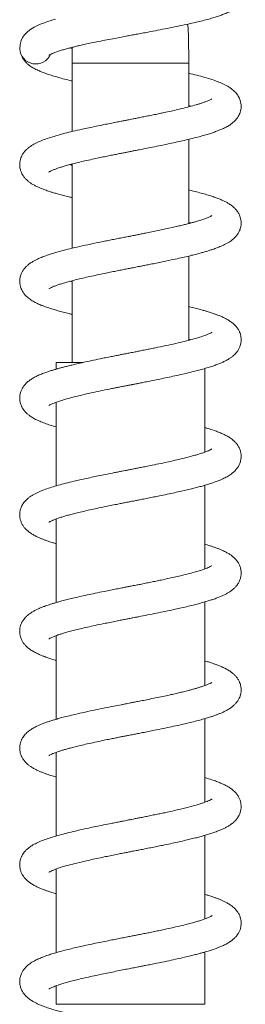
# Model space of a CAD drawing. Units: millimetres. Extents: x -1508 to 1637, y -1484 to 1512.
# Drawn here: x 1425 to 1463, y 442 to 610 of the extents above; entities that cross this region are included whole.
import ezdxf

# ---------------------------------------------------------------- set-up
doc = ezdxf.new("R2010")
doc.units = ezdxf.units.MM

msp = doc.modelspace()

# ---------------------------------------------------------------- linework, layer by layer
at = {"color": 7, "linetype": 'Continuous', "lineweight": 0}
for p, q in [((1433.7, 605.37), (1433.34, 605.47)), ((1433.71, 605.56), (1433.73, 602.87)), ((1433.73, 602.87), (1433.73, 591.14)), ((1453.73, 595.37), (1453.73, 602.87)), ((1453.73, 595.58), (1454.13, 595.47)), ((1453.73, 575.37), (1453.73, 589.8)), ((1433.73, 585.58), (1433.73, 571.14)), ((1453.73, 555.37), (1453.73, 569.8)), ((1433.73, 565.37), (1433.33, 565.47)), ((1433.73, 565.58), (1433.73, 551.57)), ((1453.73, 555.58), (1454.12, 555.47)), ((1430.98, 551.57), (1430.98, 550.42)), ((1435.59, 551.57), (1430.98, 551.57)), ((1456.48, 536.19), (1456.48, 550.52)), ((1430.98, 544.75), (1430.98, 530.42)), ((1456.48, 516.19), (1456.48, 530.52)), ((1430.98, 524.75), (1430.98, 510.42)), ((1456.48, 496.19), (1456.48, 510.52)), ((1430.98, 504.75), (1430.98, 490.42)), ((1456.48, 476.19), (1456.48, 490.52)), ((1430.98, 484.75), (1430.98, 470.42)), ((1456.48, 456.19), (1456.48, 470.52)), ((1430.98, 464.75), (1430.98, 450.42)), ((1456.48, 441.57), (1456.48, 450.52)), ((1430.98, 444.75), (1430.98, 441.57)), ((1443.73, 441.57), (1430.98, 441.57)), ((1456.48, 441.57), (1443.73, 441.57))]:
    msp.add_line(p, q, dxfattribs=at)
at = {"color": 8, "linetype": 'Continuous', "lineweight": 0}
msp.add_line((1453.73, 602.87), (1433.73, 602.87), dxfattribs=at)
at = {"color": 7, "linetype": 'Continuous', "lineweight": 0, "flags": 128}
for points in [[(1430.85, 610.39), (1430.4, 610.26), (1429.98, 610.13), (1429.5, 609.97), (1428.97, 609.79), (1428.4, 609.57), (1427.79, 609.31), (1427.18, 609), (1426.64, 608.68), (1426.1, 608.28), (1425.82, 608.01), (1425.53, 607.69), (1425.23, 607.26), (1424.96, 606.72), (1424.78, 606.07), (1424.73, 605.3), (1424.73, 605.3)], [(1453.73, 602.87), (1453.67, 607.58), (1453.61, 609.55)]]:
    msp.add_lwpolyline(points, dxfattribs=at)
at = {"color": 7, "linetype": 'Continuous', "lineweight": 0}
msp.add_arc((1427.48, 605.47), 2.75, 183.5358, 335.7175, dxfattribs=at)
for points, knots in [([(1429.71, 604.21), (1429.72, 604.22), (1429.74, 604.23), (1429.94, 604.35), (1430.27, 604.5), (1430.77, 604.7), (1431.37, 604.91), (1432.03, 605.11), (1432.72, 605.31), (1433.41, 605.49), (1434.12, 605.67), (1434.88, 605.85), (1435.75, 606.05), (1436.79, 606.27), (1438, 606.52), (1439.32, 606.79), (1440.65, 607.04), (1441.86, 607.27), (1442.92, 607.47), (1443.86, 607.65), (1444.77, 607.81), (1445.74, 607.99), (1446.98, 608.22), (1448.44, 608.5), (1450.1, 608.82), (1451.75, 609.15), (1453.26, 609.47), (1454.63, 609.77), (1455.83, 610.06), (1456.91, 610.34), (1457.84, 610.6), (1458.64, 610.86), (1459.39, 611.11), (1460.09, 611.39), (1460.76, 611.69), (1461.41, 612.05), (1461.97, 612.44), (1462.39, 612.83), (1462.66, 613.13), (1462.87, 613.43), (1463.08, 613.77), (1463.27, 614.21), (1463.41, 614.72), (1463.46, 615.23), (1463.44, 615.66), (1463.36, 616.09), (1463.22, 616.53), (1462.99, 617), (1462.67, 617.47), (1462.27, 617.9), (1461.85, 618.25), (1461.46, 618.52), (1461.09, 618.74), (1460.7, 618.96), (1460.26, 619.16), (1459.7, 619.4), (1459, 619.66), (1458.11, 619.96), (1457.19, 620.24), (1456.26, 620.49), (1455.4, 620.72), (1454.57, 620.92), (1453.76, 621.11), (1453.16, 621.25), (1452.81, 621.32), (1452.75, 621.34)], [0, 0, 0, 0, 0.01487, 0.030216, 0.046745, 0.064661, 0.082897, 0.099712, 0.115039, 0.129452, 0.143308, 0.15693, 0.172296, 0.18975, 0.209309, 0.230872, 0.251326, 0.269261, 0.284651, 0.297499, 0.3102, 0.324328, 0.339862, 0.364211, 0.389222, 0.41495, 0.441595, 0.463609, 0.486242, 0.507928, 0.527716, 0.545588, 0.563401, 0.582968, 0.603092, 0.622357, 0.643433, 0.656071, 0.666346, 0.674153, 0.681863, 0.691965, 0.704654, 0.714202, 0.722928, 0.730551, 0.74042, 0.75193, 0.76573, 0.780412, 0.794587, 0.806583, 0.818106, 0.830224, 0.842948, 0.855934, 0.876498, 0.897581, 0.919838, 0.937439, 0.954125, 0.969268, 0.982883, 0.996841, 1, 1, 1, 1]), ([(1424.88, 604.56), (1424.93, 604.42), (1425.02, 604.18), (1425.21, 603.79), (1425.46, 603.39), (1425.79, 602.98), (1426.23, 602.58), (1426.63, 602.29), (1426.98, 602.07), (1427.33, 601.88), (1427.71, 601.69), (1428.17, 601.48), (1428.76, 601.24), (1429.51, 600.97), (1430.36, 600.7), (1431.33, 600.42), (1432.4, 600.13), (1433.22, 599.92), (1433.68, 599.81), (1433.73, 599.8)], [0, 0, 0, 0, 0.066087, 0.125563, 0.178567, 0.237643, 0.288499, 0.334337, 0.376459, 0.41911, 0.462886, 0.50779, 0.57959, 0.653767, 0.731392, 0.815091, 0.903738, 0.988744, 1, 1, 1, 1]), ([(1429.75, 584.2), (1429.74, 584.2), (1429.74, 584.19), (1429.8, 584.23), (1429.93, 584.31), (1430.12, 584.4), (1430.34, 584.5), (1430.58, 584.6), (1430.85, 584.71), (1431.12, 584.8), (1431.41, 584.9), (1431.81, 585.04), (1432.37, 585.21), (1433.14, 585.42), (1434.05, 585.66), (1435.08, 585.92), (1436.23, 586.18), (1437.39, 586.44), (1438.5, 586.67), (1439.49, 586.88), (1440.41, 587.06), (1441.25, 587.23), (1441.99, 587.38), (1442.65, 587.51), (1443.25, 587.63), (1443.86, 587.75), (1444.55, 587.88), (1445.36, 588.04), (1446.36, 588.24), (1447.58, 588.48), (1448.98, 588.76), (1450.4, 589.06), (1451.75, 589.35), (1452.98, 589.62), (1454.14, 589.9), (1455.23, 590.17), (1456.23, 590.44), (1457.08, 590.69), (1457.83, 590.94), (1458.5, 591.17), (1459.12, 591.41), (1459.74, 591.68), (1460.34, 591.99), (1460.89, 592.33), (1461.37, 592.7), (1461.76, 593.08), (1462.1, 593.5), (1462.33, 593.87), (1462.48, 594.2), (1462.58, 594.47), (1462.66, 594.76), (1462.72, 595.13), (1462.74, 595.53), (1462.7, 595.98), (1462.6, 596.43), (1462.39, 596.98), (1462.04, 597.55), (1461.56, 598.08), (1461.03, 598.51), (1460.55, 598.83), (1460.06, 599.1), (1459.47, 599.38), (1458.69, 599.71), (1457.67, 600.07), (1456.49, 600.43), (1455.19, 600.79), (1454.21, 601.02), (1453.73, 601.14)], [0, 0, 0, 0, 0.002579, 0.013878, 0.027212, 0.040048, 0.050978, 0.061475, 0.070306, 0.078987, 0.087513, 0.09614, 0.111949, 0.129597, 0.148621, 0.168611, 0.189571, 0.2115, 0.228589, 0.24494, 0.259439, 0.272072, 0.284207, 0.293874, 0.302517, 0.311604, 0.321806, 0.334113, 0.348546, 0.368087, 0.390559, 0.414323, 0.43687, 0.458171, 0.47822, 0.500608, 0.521191, 0.54004, 0.557302, 0.574724, 0.590086, 0.607255, 0.626369, 0.6451, 0.661845, 0.677689, 0.688532, 0.699137, 0.707754, 0.7144, 0.719325, 0.727162, 0.737846, 0.746826, 0.756975, 0.766499, 0.784381, 0.803949, 0.821927, 0.837592, 0.852678, 0.867651, 0.892029, 0.918185, 0.945134, 0.973158, 1, 1, 1, 1]), ([(1457.72, 596.75), (1457.71, 596.74), (1457.7, 596.74), (1457.56, 596.65), (1457.3, 596.52), (1456.93, 596.36), (1456.48, 596.19), (1456.01, 596.03), (1455.52, 595.87), (1454.84, 595.67), (1453.89, 595.4), (1452.72, 595.11), (1451.54, 594.83), (1450.39, 594.58), (1449.3, 594.34), (1448.29, 594.13), (1447.41, 593.95), (1446.51, 593.77), (1445.64, 593.6), (1444.86, 593.44), (1444.22, 593.32), (1443.71, 593.22), (1443.33, 593.14), (1443.02, 593.08), (1442.63, 593.01), (1442.05, 592.89), (1441.22, 592.73), (1440.24, 592.54), (1439.08, 592.3), (1437.86, 592.05), (1436.61, 591.79), (1435.28, 591.5), (1433.89, 591.18), (1432.47, 590.84), (1431.19, 590.49), (1430.04, 590.15), (1428.99, 589.79), (1428.02, 589.41), (1427.15, 588.98), (1426.49, 588.56), (1425.97, 588.14), (1425.57, 587.73), (1425.25, 587.29), (1425.01, 586.85), (1424.84, 586.38), (1424.74, 585.88), (1424.71, 585.34), (1424.78, 584.82), (1424.92, 584.33), (1425.1, 583.93), (1425.29, 583.6), (1425.46, 583.37), (1425.62, 583.17), (1425.83, 582.94), (1426.11, 582.68), (1426.47, 582.4), (1426.89, 582.12), (1427.38, 581.85), (1427.91, 581.6), (1428.4, 581.39), (1428.84, 581.22), (1429.25, 581.07), (1429.68, 580.92), (1430.15, 580.77), (1430.73, 580.59), (1431.42, 580.39), (1432.26, 580.17), (1433.03, 579.97), (1433.55, 579.85), (1433.73, 579.8)], [0, 0, 0, 0, 0.009853, 0.024907, 0.039541, 0.056874, 0.071885, 0.086226, 0.099297, 0.111403, 0.136385, 0.162692, 0.181471, 0.201603, 0.2231, 0.236663, 0.250724, 0.265287, 0.279312, 0.291285, 0.301183, 0.308996, 0.314717, 0.318478, 0.323278, 0.332473, 0.345233, 0.361392, 0.378038, 0.39941, 0.419836, 0.439314, 0.467007, 0.493874, 0.520027, 0.545785, 0.571477, 0.597671, 0.624829, 0.651128, 0.664553, 0.679537, 0.693727, 0.704791, 0.714831, 0.725715, 0.737238, 0.750623, 0.760918, 0.770823, 0.778991, 0.785447, 0.791837, 0.798623, 0.809571, 0.822179, 0.836744, 0.852743, 0.868963, 0.882437, 0.89405, 0.904467, 0.914801, 0.926174, 0.93858, 0.954349, 0.971529, 0.990265, 1, 1, 1, 1]), ([(1433.73, 585.37), (1433.67, 585.38), (1433.53, 585.42), (1433.4, 585.45), (1433.33, 585.47)], [0, 0, 0, 0, 0.427095, 1, 1, 1, 1]), ([(1429.76, 564.21), (1429.76, 564.21), (1429.77, 564.21), (1429.86, 564.27), (1430.05, 564.37), (1430.31, 564.49), (1430.59, 564.61), (1430.95, 564.74), (1431.42, 564.91), (1432.07, 565.12), (1432.84, 565.34), (1433.73, 565.58), (1434.74, 565.83), (1435.85, 566.1), (1437.05, 566.36), (1438.29, 566.63), (1439.45, 566.87), (1440.5, 567.08), (1441.43, 567.27), (1442.32, 567.45), (1443.15, 567.61), (1443.84, 567.74), (1444.42, 567.86), (1444.98, 567.97), (1445.62, 568.09), (1446.37, 568.24), (1447.22, 568.41), (1448.19, 568.6), (1449.38, 568.84), (1450.69, 569.12), (1452.03, 569.41), (1453.2, 569.67), (1454.21, 569.92), (1455.09, 570.14), (1455.84, 570.34), (1456.49, 570.52), (1457.1, 570.7), (1457.73, 570.9), (1458.41, 571.14), (1459.14, 571.42), (1459.8, 571.71), (1460.34, 572), (1460.74, 572.24), (1461.1, 572.49), (1461.4, 572.73), (1461.72, 573.03), (1462.03, 573.4), (1462.36, 573.91), (1462.57, 574.42), (1462.69, 574.89), (1462.74, 575.3), (1462.73, 575.74), (1462.66, 576.21), (1462.54, 576.61), (1462.39, 576.95), (1462.23, 577.24), (1462.03, 577.54), (1461.76, 577.87), (1461.43, 578.19), (1461.02, 578.52), (1460.57, 578.82), (1460.08, 579.09), (1459.55, 579.35), (1458.96, 579.6), (1458.28, 579.85), (1457.5, 580.12), (1456.62, 580.39), (1455.63, 580.66), (1454.67, 580.92), (1454, 581.07), (1453.73, 581.14)], [0, 0, 0, 0, 0.008994, 0.019263, 0.034814, 0.048319, 0.059307, 0.06961, 0.084998, 0.102289, 0.120872, 0.140175, 0.160197, 0.180939, 0.202306, 0.223321, 0.243718, 0.258607, 0.273141, 0.287315, 0.300034, 0.311196, 0.319082, 0.326436, 0.337243, 0.348189, 0.361308, 0.376613, 0.393514, 0.417904, 0.440448, 0.461131, 0.479941, 0.496884, 0.512165, 0.525837, 0.538485, 0.553049, 0.569968, 0.589299, 0.611157, 0.625551, 0.639771, 0.65213, 0.662608, 0.671928, 0.686145, 0.69969, 0.714116, 0.72207, 0.731206, 0.741495, 0.752349, 0.761417, 0.768359, 0.775591, 0.784943, 0.796478, 0.809159, 0.820667, 0.837099, 0.852148, 0.86808, 0.884951, 0.902937, 0.922059, 0.942241, 0.963424, 0.985024, 1, 1, 1, 1]), ([(1457.72, 576.74), (1457.71, 576.74), (1457.71, 576.74), (1457.62, 576.68), (1457.45, 576.59), (1457.22, 576.49), (1456.93, 576.36), (1456.63, 576.25), (1456.32, 576.13), (1455.98, 576.02), (1455.59, 575.89), (1455.16, 575.76), (1454.64, 575.61), (1454.04, 575.45), (1453.37, 575.27), (1452.64, 575.09), (1451.82, 574.9), (1450.86, 574.68), (1449.83, 574.45), (1448.75, 574.23), (1447.69, 574.01), (1446.67, 573.8), (1445.81, 573.63), (1445.12, 573.49), (1444.53, 573.38), (1443.95, 573.26), (1443.27, 573.13), (1442.47, 572.98), (1441.59, 572.8), (1440.66, 572.62), (1439.73, 572.43), (1438.45, 572.18), (1436.85, 571.84), (1435.02, 571.45), (1433.35, 571.06), (1431.97, 570.7), (1430.83, 570.39), (1429.88, 570.09), (1429.02, 569.8), (1428.28, 569.51), (1427.69, 569.24), (1427.18, 568.98), (1426.71, 568.71), (1426.25, 568.38), (1425.82, 568), (1425.46, 567.6), (1425.15, 567.12), (1424.89, 566.57), (1424.74, 565.96), (1424.72, 565.47), (1424.75, 565.08), (1424.8, 564.78), (1424.88, 564.48), (1424.99, 564.16), (1425.17, 563.79), (1425.46, 563.36), (1425.81, 562.96), (1426.15, 562.65), (1426.5, 562.39), (1426.85, 562.15), (1427.2, 561.95), (1427.58, 561.76), (1427.96, 561.58), (1428.4, 561.39), (1428.9, 561.19), (1429.56, 560.96), (1430.36, 560.7), (1431.26, 560.44), (1432.19, 560.18), (1433.01, 559.97), (1433.55, 559.85), (1433.73, 559.8)], [0, 0, 0, 0, 0.0082578, 0.0193424, 0.031043, 0.0465195, 0.059286, 0.0695298, 0.0786662, 0.0894067, 0.0992567, 0.1101173, 0.1220822, 0.1351589, 0.1499812, 0.1632507, 0.1784223, 0.1955112, 0.2145338, 0.231156, 0.2490264, 0.2656908, 0.2791382, 0.2893479, 0.2977016, 0.3059301, 0.3162445, 0.3286539, 0.3425064, 0.3567118, 0.3712557, 0.3861418, 0.4169443, 0.4483781, 0.4785202, 0.5072835, 0.5293428, 0.5510794, 0.5726906, 0.5933298, 0.6111796, 0.6252922, 0.6402285, 0.6568382, 0.6710375, 0.6853496, 0.6983475, 0.7113838, 0.7251756, 0.7376477, 0.744735, 0.7509911, 0.756766, 0.7644846, 0.7745838, 0.7863018, 0.8006184, 0.8125583, 0.8242498, 0.8359369, 0.8474522, 0.8581447, 0.8696511, 0.8814011, 0.8952055, 0.9108801, 0.9325516, 0.9516728, 0.9702731, 0.9900869, 1, 1, 1, 1]), ([(1453.73, 575.58), (1453.76, 575.57), (1453.91, 575.53), (1454.03, 575.5), (1454.12, 575.47)], [0, 0, 0, 0, 0.244387, 1, 1, 1, 1]), ([(1429.74, 544.2), (1429.74, 544.2), (1429.73, 544.19), (1429.79, 544.23), (1429.91, 544.3), (1430.17, 544.43), (1430.6, 544.61), (1431.19, 544.83), (1431.92, 545.07), (1432.81, 545.33), (1433.81, 545.6), (1434.86, 545.86), (1435.92, 546.11), (1437.15, 546.39), (1438.54, 546.68), (1439.84, 546.95), (1440.83, 547.15), (1441.52, 547.29), (1442.2, 547.42), (1442.83, 547.55), (1443.36, 547.65), (1443.73, 547.72), (1444, 547.77), (1444.24, 547.82), (1444.61, 547.89), (1445.16, 548), (1445.91, 548.15), (1446.83, 548.33), (1447.91, 548.55), (1449.11, 548.79), (1450.39, 549.05), (1451.7, 549.34), (1453.01, 549.63), (1454.2, 549.91), (1455.26, 550.18), (1456.19, 550.43), (1457.06, 550.69), (1457.85, 550.94), (1458.56, 551.19), (1459.2, 551.45), (1459.78, 551.71), (1460.27, 551.96), (1460.72, 552.22), (1461.12, 552.5), (1461.47, 552.79), (1461.75, 553.07), (1461.96, 553.31), (1462.14, 553.56), (1462.27, 553.78), (1462.39, 554), (1462.52, 554.3), (1462.65, 554.7), (1462.73, 555.15), (1462.74, 555.55), (1462.71, 555.9), (1462.66, 556.18), (1462.58, 556.47), (1462.46, 556.8), (1462.25, 557.23), (1461.91, 557.7), (1461.51, 558.12), (1461.09, 558.46), (1460.61, 558.79), (1460.09, 559.08), (1459.52, 559.36), (1458.97, 559.59), (1458.46, 559.78), (1457.98, 559.95), (1457.52, 560.11), (1457.04, 560.26), (1456.51, 560.42), (1455.86, 560.6), (1455.06, 560.81), (1454.33, 561), (1453.86, 561.11), (1453.73, 561.14)], [0, 0, 0, 0, 0.00436, 0.012772, 0.021401, 0.039292, 0.057936, 0.077267, 0.097601, 0.119218, 0.141077, 0.16188, 0.181598, 0.200212, 0.226404, 0.251573, 0.262539, 0.273309, 0.283881, 0.29417, 0.302493, 0.308108, 0.311336, 0.314756, 0.319292, 0.328292, 0.339867, 0.354028, 0.370789, 0.390132, 0.410974, 0.432824, 0.455699, 0.479616, 0.498255, 0.517505, 0.537371, 0.556219, 0.574541, 0.591499, 0.608194, 0.625172, 0.637282, 0.650732, 0.664834, 0.676114, 0.684077, 0.690419, 0.696321, 0.701838, 0.708178, 0.717096, 0.727861, 0.737114, 0.744735, 0.75075, 0.755624, 0.764002, 0.775468, 0.78953, 0.803744, 0.818552, 0.835321, 0.853413, 0.869604, 0.885348, 0.8984, 0.910352, 0.921627, 0.932324, 0.943962, 0.957088, 0.974262, 0.992956, 1, 1, 1, 1]), ([(1457.69, 556.73), (1457.69, 556.73), (1457.69, 556.73), (1457.57, 556.66), (1457.37, 556.55), (1457.01, 556.39), (1456.47, 556.18), (1455.67, 555.91), (1454.6, 555.6), (1453.35, 555.26), (1451.9, 554.91), (1450.25, 554.54), (1448.79, 554.23), (1447.61, 553.99), (1446.75, 553.82), (1445.89, 553.65), (1445.09, 553.49), (1444.42, 553.36), (1443.9, 553.26), (1443.48, 553.17), (1443.05, 553.09), (1442.54, 552.99), (1441.92, 552.87), (1441.21, 552.73), (1440.38, 552.56), (1439.46, 552.38), (1438.33, 552.15), (1437.06, 551.89), (1435.74, 551.6), (1434.62, 551.35), (1433.69, 551.13), (1432.92, 550.95), (1432.24, 550.77), (1431.65, 550.61), (1431.11, 550.46), (1430.56, 550.3), (1429.91, 550.1), (1429.19, 549.86), (1428.44, 549.58), (1427.73, 549.27), (1427.11, 548.95), (1426.54, 548.6), (1426.1, 548.25), (1425.8, 547.97), (1425.61, 547.76), (1425.45, 547.57), (1425.29, 547.34), (1425.09, 547.01), (1424.89, 546.54), (1424.74, 545.95), (1424.71, 545.33), (1424.79, 544.79), (1424.9, 544.39), (1425, 544.14), (1425.11, 543.92), (1425.25, 543.67), (1425.47, 543.35), (1425.77, 542.99), (1426.13, 542.66), (1426.49, 542.39), (1426.8, 542.19), (1427.23, 541.93), (1427.8, 541.64), (1428.58, 541.31), (1429.49, 540.98), (1430.28, 540.72), (1430.83, 540.57), (1430.98, 540.52)], [0, 0, 0, 0, 0.00834, 0.019047, 0.034954, 0.052646, 0.07062, 0.097705, 0.125056, 0.152977, 0.182405, 0.213359, 0.245086, 0.259464, 0.27394, 0.288514, 0.302083, 0.313102, 0.321418, 0.327291, 0.333657, 0.342293, 0.352118, 0.363832, 0.377444, 0.392964, 0.409187, 0.434674, 0.458211, 0.479782, 0.496698, 0.512159, 0.526316, 0.539225, 0.550881, 0.562987, 0.577507, 0.597558, 0.619115, 0.640491, 0.661716, 0.681889, 0.700343, 0.709745, 0.717627, 0.723975, 0.730012, 0.738014, 0.750665, 0.765659, 0.781525, 0.795725, 0.8033, 0.809145, 0.813208, 0.820921, 0.832789, 0.845253, 0.858779, 0.870839, 0.881661, 0.892525, 0.915084, 0.938663, 0.963165, 0.989573, 1, 1, 1, 1]), ([(1429.74, 524.2), (1429.75, 524.2), (1429.76, 524.21), (1429.88, 524.28), (1430.07, 524.38), (1430.4, 524.53), (1430.86, 524.71), (1431.45, 524.92), (1432.09, 525.12), (1432.78, 525.32), (1433.53, 525.53), (1434.39, 525.75), (1435.38, 525.99), (1436.48, 526.24), (1437.68, 526.5), (1438.87, 526.75), (1440.02, 526.99), (1441.04, 527.19), (1441.95, 527.37), (1442.62, 527.51), (1443.07, 527.59), (1443.36, 527.65), (1443.66, 527.71), (1444.03, 527.78), (1444.52, 527.88), (1445.18, 528.01), (1446.02, 528.17), (1447, 528.36), (1448, 528.56), (1449.13, 528.79), (1450.33, 529.04), (1451.58, 529.31), (1452.7, 529.56), (1453.72, 529.8), (1454.63, 530.02), (1455.46, 530.23), (1456.22, 530.44), (1456.96, 530.66), (1457.72, 530.9), (1458.44, 531.15), (1459.06, 531.39), (1459.68, 531.66), (1460.34, 531.99), (1460.88, 532.33), (1461.28, 532.63), (1461.51, 532.83), (1461.77, 533.09), (1462.06, 533.44), (1462.31, 533.83), (1462.49, 534.21), (1462.61, 534.56), (1462.68, 534.9), (1462.73, 535.27), (1462.74, 535.7), (1462.65, 536.28), (1462.45, 536.85), (1462.15, 537.38), (1461.79, 537.84), (1461.33, 538.28), (1460.77, 538.7), (1460.15, 539.05), (1459.53, 539.35), (1458.86, 539.64), (1458.02, 539.94), (1457.23, 540.21), (1456.65, 540.37), (1456.48, 540.42)], [0, 0, 0, 0, 0.012174, 0.024485, 0.039641, 0.05453, 0.072694, 0.09264, 0.110767, 0.127161, 0.144297, 0.162829, 0.18276, 0.203763, 0.225604, 0.24829, 0.265865, 0.283791, 0.299137, 0.310676, 0.316796, 0.320787, 0.324939, 0.331002, 0.338982, 0.348884, 0.363032, 0.379693, 0.396494, 0.412699, 0.436102, 0.458119, 0.478742, 0.498003, 0.516278, 0.533656, 0.550136, 0.566769, 0.585268, 0.605538, 0.62404, 0.63933, 0.662003, 0.68721, 0.695896, 0.704722, 0.714479, 0.725815, 0.738298, 0.74912, 0.757738, 0.764649, 0.771781, 0.783301, 0.796565, 0.810726, 0.825269, 0.840379, 0.855946, 0.87912, 0.899856, 0.918775, 0.938959, 0.960709, 0.988216, 1, 1, 1, 1]), ([(1457.71, 536.74), (1457.71, 536.74), (1457.71, 536.75), (1457.62, 536.69), (1457.44, 536.59), (1457.12, 536.44), (1456.66, 536.25), (1456.09, 536.05), (1455.46, 535.85), (1454.78, 535.65), (1454.02, 535.44), (1453.16, 535.22), (1452.21, 534.99), (1451.13, 534.74), (1449.92, 534.47), (1448.57, 534.19), (1447.31, 533.93), (1446.22, 533.71), (1445.4, 533.55), (1444.71, 533.41), (1444.14, 533.3), (1443.72, 533.22), (1443.41, 533.16), (1443.12, 533.1), (1442.77, 533.03), (1442.28, 532.94), (1441.67, 532.82), (1440.8, 532.65), (1439.72, 532.43), (1438.51, 532.19), (1437.33, 531.94), (1436.18, 531.7), (1435.07, 531.46), (1433.88, 531.18), (1432.62, 530.87), (1431.33, 530.53), (1430.17, 530.19), (1429.11, 529.83), (1428.14, 529.45), (1427.4, 529.11), (1426.85, 528.79), (1426.46, 528.53), (1426.03, 528.19), (1425.63, 527.8), (1425.35, 527.43), (1425.18, 527.16), (1425.04, 526.88), (1424.88, 526.49), (1424.75, 525.97), (1424.71, 525.39), (1424.78, 524.82), (1424.93, 524.29), (1425.13, 523.87), (1425.31, 523.57), (1425.47, 523.35), (1425.63, 523.15), (1425.84, 522.93), (1426.16, 522.64), (1426.61, 522.3), (1427.16, 521.97), (1427.69, 521.7), (1428.21, 521.46), (1428.71, 521.27), (1429.2, 521.09), (1429.78, 520.89), (1430.37, 520.7), (1430.8, 520.57), (1430.98, 520.52)], [0, 0, 0, 0, 0.008272, 0.02073, 0.033418, 0.051212, 0.070479, 0.089475, 0.107002, 0.124173, 0.141966, 0.160381, 0.179631, 0.200282, 0.222373, 0.245916, 0.270923, 0.286296, 0.299825, 0.311166, 0.320305, 0.327237, 0.331709, 0.335434, 0.341139, 0.34894, 0.358841, 0.370852, 0.391681, 0.411786, 0.431119, 0.452145, 0.472165, 0.491499, 0.519855, 0.547451, 0.574645, 0.601754, 0.629406, 0.658002, 0.671961, 0.685527, 0.700376, 0.718236, 0.729352, 0.73783, 0.743715, 0.753025, 0.765369, 0.779734, 0.793739, 0.807008, 0.818312, 0.825616, 0.83138, 0.838108, 0.846896, 0.857725, 0.87589, 0.894417, 0.91268, 0.928691, 0.942266, 0.95543, 0.969764, 0.987958, 1, 1, 1, 1]), ([(1429.75, 504.2), (1429.75, 504.21), (1429.76, 504.21), (1429.89, 504.29), (1430.1, 504.39), (1430.35, 504.51), (1430.62, 504.62), (1430.93, 504.73), (1431.31, 504.87), (1431.81, 505.04), (1432.45, 505.23), (1433.22, 505.45), (1434.13, 505.68), (1435.18, 505.94), (1436.37, 506.21), (1437.7, 506.51), (1439, 506.78), (1440.2, 507.02), (1441.22, 507.23), (1442.12, 507.41), (1442.86, 507.55), (1443.43, 507.66), (1443.84, 507.74), (1444.21, 507.82), (1444.63, 507.9), (1445.47, 508.06), (1446.68, 508.3), (1448.2, 508.6), (1449.71, 508.91), (1451.04, 509.19), (1452.26, 509.46), (1453.38, 509.72), (1454.45, 509.97), (1455.43, 510.23), (1456.28, 510.46), (1457.06, 510.69), (1457.77, 510.92), (1458.43, 511.14), (1459.04, 511.38), (1459.6, 511.62), (1460.11, 511.87), (1460.58, 512.13), (1461.02, 512.42), (1461.46, 512.78), (1461.83, 513.15), (1462.07, 513.47), (1462.24, 513.72), (1462.36, 513.93), (1462.48, 514.2), (1462.63, 514.6), (1462.74, 515.16), (1462.74, 515.78), (1462.63, 516.36), (1462.45, 516.83), (1462.27, 517.18), (1462.09, 517.45), (1461.93, 517.66), (1461.75, 517.88), (1461.48, 518.14), (1461.11, 518.46), (1460.66, 518.76), (1460.15, 519.05), (1459.61, 519.32), (1459.05, 519.56), (1458.54, 519.76), (1458.03, 519.94), (1457.48, 520.12), (1456.96, 520.28), (1456.62, 520.38), (1456.48, 520.42)], [0, 0, 0, 0, 0.011009, 0.027015, 0.042255, 0.055198, 0.066249, 0.076013, 0.088603, 0.103119, 0.119619, 0.138114, 0.158241, 0.179701, 0.202511, 0.226682, 0.252221, 0.270161, 0.287717, 0.302561, 0.314577, 0.323749, 0.329975, 0.334729, 0.341492, 0.350462, 0.375264, 0.400338, 0.425507, 0.451029, 0.469959, 0.490971, 0.514096, 0.532852, 0.552335, 0.570614, 0.587488, 0.605347, 0.622649, 0.639489, 0.655841, 0.671632, 0.687033, 0.704042, 0.716856, 0.727671, 0.736055, 0.741999, 0.74693, 0.75657, 0.769852, 0.785567, 0.800867, 0.811756, 0.820849, 0.82798, 0.833761, 0.840966, 0.852373, 0.866357, 0.882064, 0.8992, 0.918391, 0.934577, 0.948182, 0.961795, 0.975955, 0.990597, 1, 1, 1, 1]), ([(1457.72, 516.74), (1457.72, 516.74), (1457.72, 516.75), (1457.63, 516.69), (1457.42, 516.58), (1457.1, 516.43), (1456.66, 516.25), (1456.08, 516.05), (1455.35, 515.81), (1454.44, 515.55), (1453.43, 515.28), (1452.36, 515.02), (1451.26, 514.77), (1450.15, 514.52), (1449.11, 514.3), (1448.14, 514.1), (1447.24, 513.92), (1446.32, 513.73), (1445.47, 513.56), (1444.76, 513.42), (1444.26, 513.33), (1443.86, 513.25), (1443.44, 513.17), (1442.89, 513.06), (1442.18, 512.92), (1441.3, 512.74), (1440.29, 512.55), (1439.06, 512.3), (1437.71, 512.02), (1436.3, 511.73), (1435.02, 511.44), (1433.87, 511.18), (1432.86, 510.93), (1432.01, 510.71), (1431.3, 510.52), (1430.73, 510.35), (1430.23, 510.2), (1429.79, 510.06), (1429.37, 509.92), (1428.93, 509.76), (1428.49, 509.59), (1428.02, 509.39), (1427.53, 509.16), (1427.04, 508.91), (1426.61, 508.63), (1426.23, 508.36), (1425.89, 508.07), (1425.61, 507.76), (1425.35, 507.44), (1425.09, 507.02), (1424.88, 506.52), (1424.77, 506.06), (1424.73, 505.68), (1424.72, 505.32), (1424.76, 504.95), (1424.86, 504.49), (1425.06, 503.99), (1425.34, 503.51), (1425.66, 503.12), (1426.05, 502.73), (1426.54, 502.35), (1427.1, 502), (1427.71, 501.69), (1428.32, 501.42), (1428.9, 501.19), (1429.53, 500.97), (1430.23, 500.74), (1430.73, 500.59), (1430.98, 500.52)], [0, 0, 0, 0, 0.006384, 0.022072, 0.039168, 0.056469, 0.0735, 0.091815, 0.112581, 0.135637, 0.158554, 0.180546, 0.201591, 0.221669, 0.241371, 0.256339, 0.271468, 0.286758, 0.302013, 0.313211, 0.321234, 0.326273, 0.332451, 0.341405, 0.352913, 0.367123, 0.384044, 0.401821, 0.427626, 0.452065, 0.47512, 0.496775, 0.517018, 0.535779, 0.550445, 0.563766, 0.575734, 0.586342, 0.596648, 0.608391, 0.621945, 0.634084, 0.64883, 0.666069, 0.682077, 0.695359, 0.708496, 0.719903, 0.72995, 0.741192, 0.754306, 0.765712, 0.774717, 0.781861, 0.790518, 0.801556, 0.814714, 0.826865, 0.839705, 0.854928, 0.872914, 0.893857, 0.914957, 0.932505, 0.946675, 0.964821, 0.982965, 1, 1, 1, 1]), ([(1429.75, 484.21), (1429.75, 484.2), (1429.73, 484.19), (1429.85, 484.27), (1430.09, 484.39), (1430.41, 484.53), (1430.84, 484.7), (1431.34, 484.88), (1431.88, 485.06), (1432.44, 485.23), (1433.06, 485.4), (1433.81, 485.6), (1434.69, 485.82), (1435.74, 486.07), (1436.96, 486.34), (1438.15, 486.6), (1439.24, 486.83), (1440.15, 487.01), (1440.98, 487.18), (1441.67, 487.32), (1442.22, 487.43), (1442.62, 487.5), (1442.9, 487.56), (1443.14, 487.61), (1443.42, 487.66), (1443.81, 487.74), (1444.33, 487.84), (1445.02, 487.97), (1445.87, 488.14), (1446.83, 488.33), (1448.02, 488.57), (1449.35, 488.84), (1450.79, 489.14), (1452.14, 489.43), (1453.4, 489.72), (1454.57, 490), (1455.62, 490.28), (1456.53, 490.53), (1457.29, 490.76), (1457.91, 490.96), (1458.43, 491.15), (1458.93, 491.34), (1459.43, 491.54), (1459.98, 491.8), (1460.54, 492.11), (1461.05, 492.44), (1461.48, 492.8), (1461.84, 493.16), (1462.14, 493.56), (1462.38, 493.97), (1462.57, 494.42), (1462.69, 494.88), (1462.74, 495.35), (1462.73, 495.74), (1462.68, 496.08), (1462.6, 496.41), (1462.47, 496.77), (1462.26, 497.2), (1461.96, 497.64), (1461.59, 498.04), (1461.17, 498.4), (1460.68, 498.75), (1460.11, 499.08), (1459.47, 499.38), (1458.87, 499.63), (1458.32, 499.84), (1457.74, 500.04), (1457.14, 500.23), (1456.69, 500.36), (1456.48, 500.42)], [0, 0, 0, 0, 0.003831, 0.021057, 0.039688, 0.056861, 0.072448, 0.090776, 0.106358, 0.119831, 0.134668, 0.151356, 0.169972, 0.190612, 0.213293, 0.238036, 0.253883, 0.269855, 0.28367, 0.295106, 0.304152, 0.31043, 0.314613, 0.317631, 0.322152, 0.328345, 0.336215, 0.347648, 0.361429, 0.377561, 0.394563, 0.419833, 0.444521, 0.46863, 0.492155, 0.515092, 0.537438, 0.558208, 0.576566, 0.592488, 0.605953, 0.619047, 0.633864, 0.650742, 0.669847, 0.689413, 0.703875, 0.717939, 0.731157, 0.743736, 0.753398, 0.764354, 0.775861, 0.785402, 0.793026, 0.798795, 0.808538, 0.820693, 0.834449, 0.847831, 0.862995, 0.881427, 0.903049, 0.922888, 0.940097, 0.954932, 0.968402, 0.9853, 1, 1, 1, 1]), ([(1457.71, 496.74), (1457.71, 496.74), (1457.72, 496.75), (1457.68, 496.72), (1457.54, 496.64), (1457.24, 496.49), (1456.76, 496.29), (1456.2, 496.09), (1455.67, 495.92), (1455.13, 495.75), (1454.58, 495.59), (1453.97, 495.43), (1453.25, 495.24), (1452.45, 495.05), (1451.57, 494.84), (1450.63, 494.63), (1449.55, 494.39), (1448.36, 494.14), (1447.14, 493.9), (1446.03, 493.67), (1445.09, 493.49), (1444.34, 493.34), (1443.76, 493.23), (1443.27, 493.13), (1442.77, 493.03), (1441.96, 492.87), (1440.8, 492.65), (1439.29, 492.35), (1437.65, 492.01), (1436.12, 491.69), (1434.75, 491.38), (1433.56, 491.1), (1432.48, 490.84), (1431.54, 490.58), (1430.76, 490.36), (1430.08, 490.15), (1429.46, 489.95), (1428.89, 489.75), (1428.33, 489.53), (1427.79, 489.29), (1427.22, 489.01), (1426.67, 488.68), (1426.19, 488.33), (1425.83, 488), (1425.56, 487.71), (1425.32, 487.39), (1425.1, 487.03), (1424.91, 486.6), (1424.78, 486.12), (1424.72, 485.65), (1424.73, 485.25), (1424.77, 484.91), (1424.83, 484.62), (1424.93, 484.31), (1425.09, 483.93), (1425.36, 483.49), (1425.69, 483.08), (1426.05, 482.73), (1426.43, 482.43), (1426.87, 482.14), (1427.37, 481.86), (1427.9, 481.6), (1428.42, 481.38), (1428.88, 481.2), (1429.35, 481.03), (1429.82, 480.87), (1430.3, 480.72), (1430.67, 480.61), (1430.9, 480.54), (1430.98, 480.52)], [0, 0, 0, 0, 0.001506, 0.012221, 0.024351, 0.048419, 0.06977, 0.088329, 0.10421, 0.117607, 0.130911, 0.144712, 0.159807, 0.177981, 0.193693, 0.2112, 0.230514, 0.251647, 0.273137, 0.291621, 0.306944, 0.319082, 0.328017, 0.334795, 0.342843, 0.3524, 0.374164, 0.398906, 0.426658, 0.457138, 0.47878, 0.501501, 0.525323, 0.543924, 0.562316, 0.578789, 0.593281, 0.609849, 0.62547, 0.641255, 0.659218, 0.678895, 0.6982, 0.709538, 0.720464, 0.730881, 0.740811, 0.752062, 0.762941, 0.774604, 0.784399, 0.792195, 0.797957, 0.803944, 0.815045, 0.828531, 0.842155, 0.855164, 0.868611, 0.88491, 0.903264, 0.920081, 0.934975, 0.948015, 0.959481, 0.973082, 0.984222, 0.994855, 1, 1, 1, 1]), ([(1429.74, 464.2), (1429.74, 464.2), (1429.74, 464.2), (1429.8, 464.24), (1429.97, 464.33), (1430.28, 464.48), (1430.73, 464.66), (1431.32, 464.88), (1432.02, 465.1), (1432.96, 465.38), (1434.16, 465.69), (1435.49, 466.01), (1436.76, 466.3), (1437.94, 466.56), (1439.12, 466.8), (1440.26, 467.04), (1441.28, 467.24), (1442.2, 467.42), (1442.87, 467.55), (1443.32, 467.64), (1443.61, 467.7), (1443.91, 467.76), (1444.28, 467.83), (1444.78, 467.93), (1445.44, 468.06), (1446.28, 468.22), (1447.25, 468.41), (1448.25, 468.61), (1449.37, 468.84), (1450.57, 469.09), (1451.81, 469.36), (1452.93, 469.61), (1453.93, 469.85), (1454.84, 470.07), (1455.66, 470.29), (1456.41, 470.5), (1457.14, 470.71), (1457.89, 470.95), (1458.6, 471.21), (1459.24, 471.46), (1459.78, 471.71), (1460.3, 471.97), (1460.82, 472.28), (1461.32, 472.65), (1461.76, 473.06), (1462.14, 473.54), (1462.44, 474.07), (1462.64, 474.63), (1462.73, 475.19), (1462.74, 475.65), (1462.67, 476.17), (1462.52, 476.67), (1462.28, 477.17), (1461.96, 477.64), (1461.6, 478.03), (1461.28, 478.31), (1460.86, 478.63), (1460.37, 478.93), (1459.78, 479.24), (1459.18, 479.51), (1458.5, 479.78), (1457.62, 480.08), (1456.94, 480.3), (1456.5, 480.42), (1456.48, 480.42)], [0, 0, 0, 0, 0.005804, 0.01738, 0.03404, 0.051975, 0.071033, 0.090936, 0.111103, 0.131385, 0.16146, 0.191067, 0.211265, 0.232493, 0.254758, 0.272146, 0.289989, 0.30528, 0.316773, 0.322866, 0.326838, 0.330988, 0.337044, 0.345011, 0.354896, 0.36902, 0.385647, 0.402407, 0.418573, 0.441922, 0.463887, 0.484459, 0.503671, 0.521899, 0.539236, 0.555677, 0.572282, 0.590757, 0.611024, 0.629944, 0.646247, 0.662396, 0.680082, 0.69945, 0.714984, 0.730683, 0.746039, 0.759878, 0.772082, 0.783196, 0.794086, 0.806793, 0.81982, 0.834616, 0.848286, 0.860707, 0.872283, 0.893125, 0.911584, 0.929131, 0.949253, 0.971026, 0.998449, 1, 1, 1, 1]), ([(1457.73, 476.75), (1457.71, 476.74), (1457.69, 476.72), (1457.46, 476.6), (1457.12, 476.44), (1456.66, 476.26), (1456.13, 476.07), (1455.43, 475.84), (1454.49, 475.56), (1453.4, 475.28), (1452.29, 475.01), (1451.21, 474.76), (1450.17, 474.53), (1449.21, 474.32), (1448.37, 474.15), (1447.48, 473.97), (1446.59, 473.79), (1445.76, 473.62), (1445.05, 473.48), (1444.47, 473.37), (1444.02, 473.28), (1443.68, 473.21), (1443.37, 473.15), (1442.99, 473.08), (1442.46, 472.97), (1441.78, 472.84), (1440.99, 472.68), (1439.96, 472.48), (1438.77, 472.24), (1437.48, 471.98), (1436.1, 471.68), (1434.66, 471.36), (1433.18, 471.01), (1431.84, 470.67), (1430.63, 470.33), (1429.54, 469.98), (1428.53, 469.62), (1427.62, 469.22), (1426.95, 468.86), (1426.49, 468.55), (1426.15, 468.29), (1425.8, 467.98), (1425.51, 467.65), (1425.31, 467.36), (1425.18, 467.15), (1425.09, 466.98), (1424.98, 466.75), (1424.84, 466.37), (1424.73, 465.82), (1424.72, 465.21), (1424.83, 464.6), (1425.03, 464.06), (1425.24, 463.67), (1425.43, 463.4), (1425.59, 463.21), (1425.77, 463.01), (1426.01, 462.78), (1426.35, 462.49), (1426.8, 462.18), (1427.34, 461.87), (1427.88, 461.61), (1428.4, 461.39), (1428.86, 461.21), (1429.34, 461.04), (1429.94, 460.83), (1430.49, 460.66), (1430.87, 460.55), (1430.98, 460.52)], [0, 0, 0, 0, 0.016554, 0.035003, 0.053773, 0.071846, 0.08935, 0.106342, 0.132357, 0.159769, 0.179105, 0.199858, 0.222048, 0.236061, 0.2506, 0.265667, 0.281098, 0.294926, 0.306573, 0.316025, 0.323276, 0.328318, 0.332272, 0.338412, 0.346951, 0.357899, 0.371258, 0.385456, 0.408324, 0.430196, 0.451068, 0.4806, 0.509089, 0.536812, 0.563975, 0.59101, 0.618299, 0.646615, 0.67433, 0.68504, 0.696657, 0.709565, 0.722016, 0.731919, 0.738203, 0.742701, 0.746596, 0.755786, 0.768688, 0.784239, 0.79964, 0.813226, 0.823905, 0.83016, 0.836216, 0.843977, 0.853434, 0.864539, 0.881998, 0.901358, 0.919494, 0.933944, 0.94601, 0.959115, 0.973873, 0.992599, 1, 1, 1, 1]), ([(1429.74, 444.2), (1429.74, 444.2), (1429.75, 444.2), (1429.85, 444.27), (1430.02, 444.36), (1430.34, 444.5), (1430.89, 444.73), (1431.67, 444.99), (1432.51, 445.25), (1433.35, 445.48), (1434.3, 445.73), (1435.37, 445.98), (1436.54, 446.25), (1437.79, 446.52), (1439.06, 446.79), (1440.3, 447.04), (1441.51, 447.28), (1442.64, 447.51), (1443.66, 447.71), (1444.45, 447.86), (1445.08, 447.99), (1445.67, 448.1), (1446.39, 448.24), (1447.26, 448.42), (1448.48, 448.66), (1449.91, 448.95), (1451.41, 449.27), (1452.69, 449.56), (1453.76, 449.81), (1454.64, 450.02), (1455.38, 450.22), (1456.02, 450.39), (1456.57, 450.54), (1457.03, 450.68), (1457.45, 450.81), (1457.87, 450.95), (1458.32, 451.11), (1458.83, 451.3), (1459.41, 451.53), (1460.04, 451.83), (1460.6, 452.15), (1461.11, 452.49), (1461.53, 452.84), (1461.92, 453.25), (1462.26, 453.73), (1462.47, 454.15), (1462.59, 454.5), (1462.68, 454.85), (1462.72, 455.17), (1462.74, 455.51), (1462.71, 455.87), (1462.63, 456.35), (1462.44, 456.87), (1462.14, 457.41), (1461.74, 457.9), (1461.26, 458.34), (1460.75, 458.7), (1460.23, 459.01), (1459.72, 459.26), (1459.24, 459.48), (1458.77, 459.67), (1458.27, 459.85), (1457.7, 460.05), (1457.1, 460.24), (1456.66, 460.37), (1456.48, 460.42)], [0, 0, 0, 0, 0.010011, 0.022511, 0.035209, 0.047999, 0.073665, 0.100737, 0.119812, 0.139727, 0.160493, 0.182112, 0.204587, 0.227601, 0.2497, 0.270691, 0.290563, 0.309295, 0.326015, 0.340144, 0.347573, 0.35678, 0.368528, 0.382831, 0.399703, 0.42887, 0.455177, 0.478586, 0.499071, 0.516609, 0.531765, 0.545648, 0.558278, 0.569648, 0.578692, 0.589034, 0.601025, 0.614778, 0.631166, 0.6505, 0.672383, 0.690064, 0.705576, 0.720561, 0.735444, 0.747499, 0.756232, 0.762722, 0.77144, 0.77866, 0.787217, 0.796972, 0.811284, 0.82481, 0.842596, 0.860446, 0.87971, 0.897389, 0.913738, 0.927979, 0.941236, 0.954887, 0.969727, 0.987017, 1, 1, 1, 1]), ([(1457.75, 456.77), (1457.75, 456.77), (1457.74, 456.76), (1457.55, 456.65), (1457.28, 456.51), (1456.94, 456.37), (1456.55, 456.22), (1456.13, 456.07), (1455.67, 455.92), (1455.1, 455.74), (1454.37, 455.53), (1453.45, 455.29), (1452.37, 455.02), (1451.21, 454.76), (1450.09, 454.51), (1449.05, 454.29), (1448.09, 454.09), (1447.17, 453.9), (1446.28, 453.72), (1445.48, 453.57), (1444.74, 453.42), (1444, 453.28), (1443.19, 453.12), (1442.27, 452.94), (1441.29, 452.74), (1440.2, 452.53), (1439.01, 452.29), (1437.73, 452.03), (1436.45, 451.76), (1435.23, 451.49), (1434.1, 451.23), (1433, 450.97), (1431.95, 450.7), (1430.94, 450.42), (1430.03, 450.14), (1429.2, 449.86), (1428.56, 449.62), (1428.09, 449.42), (1427.73, 449.26), (1427.37, 449.08), (1427.01, 448.88), (1426.64, 448.66), (1426.28, 448.4), (1425.92, 448.1), (1425.56, 447.72), (1425.25, 447.29), (1425.04, 446.9), (1424.9, 446.54), (1424.8, 446.21), (1424.75, 445.89), (1424.72, 445.52), (1424.74, 445.06), (1424.86, 444.47), (1425.1, 443.91), (1425.45, 443.35), (1425.91, 442.85), (1426.45, 442.41), (1426.97, 442.08), (1427.48, 441.8), (1428.01, 441.55), (1428.66, 441.28), (1429.45, 440.99), (1430.33, 440.71), (1431.21, 440.45), (1431.84, 440.28), (1432.2, 440.19), (1432.23, 440.18)], [0, 0, 0, 0, 0.010765, 0.02713, 0.043064, 0.057047, 0.072719, 0.085797, 0.097526, 0.111834, 0.12906, 0.149222, 0.171255, 0.193151, 0.214872, 0.231051, 0.247131, 0.26292, 0.276923, 0.290333, 0.301068, 0.312192, 0.325076, 0.339687, 0.355306, 0.371678, 0.391738, 0.412846, 0.434887, 0.456451, 0.477138, 0.496949, 0.519559, 0.541152, 0.562524, 0.583753, 0.603866, 0.615075, 0.625488, 0.636486, 0.648296, 0.660706, 0.673303, 0.686111, 0.700925, 0.712664, 0.724042, 0.733294, 0.740467, 0.747153, 0.754285, 0.766046, 0.77946, 0.793338, 0.807508, 0.827429, 0.846832, 0.864504, 0.880626, 0.896148, 0.913994, 0.937668, 0.959169, 0.978326, 0.998025, 1, 1, 1, 1])]:
    msp.add_open_spline(points, degree=3, knots=knots, dxfattribs=at)

doc.saveas('drawing.dxf')
